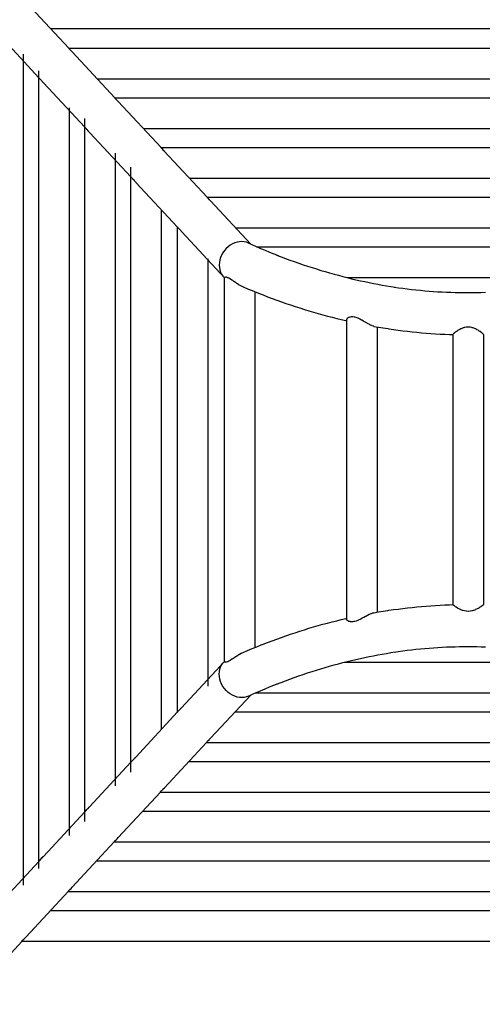
# Model space of a CAD drawing. Units: inches. Extents: x 62 to 148, y -218 to -79.
# Drawn here: x 91 to 106, y -139 to -108 of the extents above; entities that cross this region are included whole.
import ezdxf

# ---------------------------------------------------------------- set-up
doc = ezdxf.new("R2010")
doc.units = ezdxf.units.IN
doc.header["$MEASUREMENT"] = 0
doc.layers.add('_U+0421_U+043B_U+043E_U+0439 1', color=7, linetype='Continuous')

# ---------------------------------------------------------------- blocks, each defined once
blk = doc.blocks.new('block 4')
at = {"layer": '_U+0421_U+043B_U+043E_U+0439 1', "color": 250, "lineweight": 30, "true_color": 0x231f20}
for points in [[(91.937, -135.983), (118.319, -135.983)], [(91.033, -136.951), (91.035, -136.945)], [(91.033, -136.951), (119.223, -136.951)], [(91.035, -136.945), (91.046, -136.931)], [(91.035, -136.945), (91.035, -136.945)], [(91.046, -136.931), (91.065, -136.911)], [(91.046, -136.931), (91.046, -136.931)], [(91.065, -136.91), (91.093, -136.883)], [(91.065, -136.911), (91.065, -136.91)], [(91.093, -136.882), (91.128, -136.848)], [(91.093, -136.883), (91.093, -136.882)], [(91.128, -136.848), (91.129, -136.848)], [(91.129, -136.848), (91.148, -136.83)], [(91.148, -136.83), (91.165, -136.814)], [(119.127, -136.848), (119.091, -136.814)], [(119.128, -136.849), (119.127, -136.848)], [(119.163, -136.883), (119.128, -136.849)], [(119.163, -136.883), (119.163, -136.883)], [(119.191, -136.911), (119.163, -136.883)], [(119.191, -136.911), (119.191, -136.911)], [(119.21, -136.931), (119.191, -136.911)], [(119.21, -136.932), (119.21, -136.931)], [(119.221, -136.945), (119.21, -136.932)], [(119.223, -136.951), (119.221, -136.945)]]:
    blk.add_lwpolyline(points, dxfattribs=at)
blk = doc.blocks.new('block 5')
at = {"layer": '_U+0421_U+043B_U+043E_U+0439 1', "color": 250, "lineweight": 30, "true_color": 0x231f20}
for points in [[(91.034, -107.176), (91.037, -107.174)], [(91.04, -107.185), (91.034, -107.176)], [(91.037, -107.174), (119.218, -107.174)], [(91.04, -107.185), (91.04, -107.185)], [(91.054, -107.202), (91.04, -107.185)], [(91.055, -107.202), (91.054, -107.202)], [(91.077, -107.225), (91.055, -107.202)], [(119.178, -107.226), (119.201, -107.202)], [(119.201, -107.202), (119.215, -107.185)], [(119.201, -107.202), (119.201, -107.202)], [(119.215, -107.185), (119.221, -107.176)], [(119.215, -107.185), (119.215, -107.185)], [(119.221, -107.176), (119.218, -107.174)], [(91.078, -107.226), (91.077, -107.225)], [(91.108, -107.256), (91.078, -107.226)], [(91.109, -107.257), (91.108, -107.256)], [(91.147, -107.293), (91.109, -107.257)], [(91.148, -107.294), (91.147, -107.293)], [(91.156, -107.302), (91.148, -107.294)], [(91.172, -107.316), (91.156, -107.302)], [(119.083, -107.316), (119.107, -107.294)], [(119.107, -107.294), (119.108, -107.294)], [(119.108, -107.294), (119.146, -107.257)], [(119.146, -107.257), (119.147, -107.257)], [(119.147, -107.257), (119.178, -107.226)], [(119.178, -107.226), (119.178, -107.226)], [(91.939, -108.142), (118.317, -108.142)]]:
    blk.add_lwpolyline(points, dxfattribs=at)
blk = doc.blocks.new('block 6')
at = {"layer": '_U+0421_U+043B_U+043E_U+0439 1', "color": 250, "lineweight": 30, "true_color": 0x231f20}
for points in [[(90.114, -136.301), (90.114, -107.905)], [(90.114, -108.129), (90.12, -108.135)], [(90.12, -108.135), (90.12, -108.136)], [(90.12, -108.136), (90.127, -108.143)], [(90.127, -108.143), (90.133, -108.15)], [(90.133, -108.15), (90.154, -108.172)], [(90.133, -108.15), (90.133, -108.15)], [(90.154, -108.172), (90.16, -108.179)], [(90.154, -108.172), (90.154, -108.172)], [(90.16, -108.179), (90.181, -108.202)], [(90.181, -108.202), (90.182, -108.202)], [(90.182, -108.202), (90.215, -108.238)], [(90.215, -108.238), (90.216, -108.239)], [(90.216, -108.239), (90.255, -108.282)], [(90.255, -108.282), (90.257, -108.283)], [(90.257, -108.283), (90.261, -108.288)], [(91.082, -135.176), (91.082, -108.947)], [(90.114, -135.993), (90.12, -135.987)], [(90.12, -135.986), (90.133, -135.972)], [(90.12, -135.987), (90.12, -135.986)], [(90.133, -135.972), (90.134, -135.972)], [(90.134, -135.972), (90.154, -135.95)], [(90.154, -135.95), (90.155, -135.949)], [(90.155, -135.949), (90.182, -135.92)], [(90.182, -135.919), (90.216, -135.883)], [(90.182, -135.92), (90.182, -135.919)], [(90.216, -135.883), (90.217, -135.882)], [(90.217, -135.882), (90.252, -135.844)]]:
    blk.add_lwpolyline(points, dxfattribs=at)
blk = doc.blocks.new('block 7')
at = {"layer": '_U+0421_U+043B_U+043E_U+0439 1', "color": 250, "lineweight": 30, "true_color": 0x231f20}
for points in [[(93.393, -134.415), (116.863, -134.415)], [(92.49, -135.383), (92.491, -135.377)], [(92.49, -135.383), (117.766, -135.383)], [(92.491, -135.377), (92.492, -135.377)], [(92.492, -135.377), (92.502, -135.364)], [(92.502, -135.363), (92.521, -135.343)], [(92.502, -135.364), (92.502, -135.363)], [(92.521, -135.343), (92.522, -135.342)], [(92.522, -135.342), (92.549, -135.315)], [(92.549, -135.315), (92.55, -135.314)], [(92.55, -135.314), (92.585, -135.281)], [(92.585, -135.281), (92.585, -135.28)], [(92.585, -135.28), (92.586, -135.28)], [(92.586, -135.28), (92.621, -135.246)], [(117.671, -135.281), (117.635, -135.246)], [(117.671, -135.281), (117.671, -135.281)], [(117.707, -135.315), (117.671, -135.281)], [(117.707, -135.315), (117.707, -135.315)], [(117.724, -135.332), (117.707, -135.315)], [(117.734, -135.343), (117.724, -135.332)], [(117.734, -135.343), (117.734, -135.343)], [(117.754, -135.364), (117.734, -135.343)], [(117.754, -135.364), (117.754, -135.364)], [(117.757, -135.368), (117.754, -135.364)], [(117.764, -135.377), (117.757, -135.368)], [(117.766, -135.383), (117.764, -135.377)]]:
    blk.add_lwpolyline(points, dxfattribs=at)
blk = doc.blocks.new('block 9')
at = {"layer": '_U+0421_U+043B_U+043E_U+0439 1', "color": 250, "lineweight": 30, "true_color": 0x231f20}
for points in [[(92.513, -108.761), (92.515, -108.766)], [(92.513, -108.761), (117.742, -108.761)], [(92.515, -108.766), (92.515, -108.767)], [(92.515, -108.767), (92.526, -108.78)], [(92.515, -108.767), (92.515, -108.767)], [(117.741, -108.767), (117.73, -108.78)], [(117.742, -108.761), (117.741, -108.767)], [(92.526, -108.78), (92.526, -108.781)], [(92.526, -108.781), (92.545, -108.801)], [(92.545, -108.801), (92.546, -108.802)], [(92.546, -108.802), (92.573, -108.829)], [(92.573, -108.829), (92.573, -108.83)], [(92.573, -108.83), (92.576, -108.832)], [(92.576, -108.832), (92.608, -108.863)], [(92.608, -108.863), (92.609, -108.864)], [(92.609, -108.864), (92.617, -108.872)], [(117.647, -108.863), (117.638, -108.872)], [(117.648, -108.863), (117.647, -108.863)], [(117.683, -108.829), (117.648, -108.863)], [(117.711, -108.801), (117.683, -108.829)], [(117.683, -108.829), (117.683, -108.829)], [(117.73, -108.78), (117.711, -108.801)], [(117.711, -108.801), (117.711, -108.801)], [(117.73, -108.78), (117.73, -108.78)], [(93.413, -109.729), (116.842, -109.729)]]:
    blk.add_lwpolyline(points, dxfattribs=at)
blk = doc.blocks.new('block 10')
at = {"layer": '_U+0421_U+043B_U+043E_U+0439 1', "color": 250, "lineweight": 30, "true_color": 0x231f20}
for points in [[(91.565, -134.655), (91.565, -109.471)], [(91.565, -109.691), (91.565, -109.692)], [(91.565, -109.692), (91.571, -109.697)], [(91.571, -109.697), (91.584, -109.712)], [(91.584, -109.712), (91.605, -109.734)], [(91.584, -109.712), (91.584, -109.712)], [(91.605, -109.734), (91.632, -109.764)], [(91.605, -109.734), (91.605, -109.734)], [(91.632, -109.764), (91.633, -109.764)], [(91.633, -109.764), (91.651, -109.784)], [(91.651, -109.784), (91.667, -109.801)], [(91.667, -109.801), (91.707, -109.844)], [(91.667, -109.801), (91.667, -109.801)], [(91.707, -109.844), (91.707, -109.845)], [(91.707, -109.845), (91.72, -109.859)], [(92.532, -133.614), (92.532, -110.64)], [(91.565, -134.431), (91.568, -134.428)], [(91.565, -134.431), (91.565, -134.431)], [(91.568, -134.428), (91.571, -134.425)], [(91.571, -134.425), (91.584, -134.41)], [(91.571, -134.425), (91.571, -134.425)], [(91.584, -134.41), (91.585, -134.41)], [(91.585, -134.41), (91.605, -134.388)], [(91.605, -134.388), (91.606, -134.387)], [(91.606, -134.387), (91.633, -134.358)], [(91.633, -134.358), (91.634, -134.357)], [(91.634, -134.357), (91.638, -134.353)], [(91.638, -134.353), (91.667, -134.321)], [(91.667, -134.321), (91.668, -134.32)], [(91.668, -134.32), (91.707, -134.277)], [(91.707, -134.277), (91.709, -134.276)], [(91.709, -134.276), (91.711, -134.274)]]:
    blk.add_lwpolyline(points, dxfattribs=at)
blk = doc.blocks.new('block 11')
at = {"layer": '_U+0421_U+043B_U+043E_U+0439 1', "color": 250, "lineweight": 30, "true_color": 0x231f20}
for points in [[(93.97, -110.329), (93.971, -110.335)], [(93.97, -110.329), (116.286, -110.329)], [(116.286, -110.329), (116.284, -110.335)], [(93.971, -110.335), (93.972, -110.335)], [(93.972, -110.335), (93.982, -110.348)], [(93.982, -110.348), (93.982, -110.349)], [(93.982, -110.349), (94.001, -110.369)], [(94.001, -110.369), (94.002, -110.37)], [(94.002, -110.37), (94.029, -110.397)], [(94.029, -110.397), (94.03, -110.398)], [(94.03, -110.398), (94.065, -110.431)], [(94.065, -110.431), (94.066, -110.432)], [(94.066, -110.432), (94.074, -110.44)], [(116.191, -110.431), (116.182, -110.44)], [(116.192, -110.43), (116.191, -110.431)], [(116.226, -110.397), (116.192, -110.43)], [(116.227, -110.396), (116.226, -110.397)], [(116.254, -110.369), (116.227, -110.396)], [(116.255, -110.369), (116.254, -110.369)], [(116.273, -110.348), (116.255, -110.369)], [(116.274, -110.348), (116.273, -110.348)], [(116.284, -110.335), (116.274, -110.348)], [(94.87, -111.296), (115.386, -111.296)]]:
    blk.add_lwpolyline(points, dxfattribs=at)
blk = doc.blocks.new('block 13')
at = {"layer": '_U+0421_U+043B_U+043E_U+0439 1', "color": 250, "lineweight": 30, "true_color": 0x231f20}
for points in [[(94.849, -132.848), (115.406, -132.848)], [(93.946, -133.815), (93.947, -133.812)], [(93.946, -133.815), (116.31, -133.815)], [(93.947, -133.812), (93.948, -133.809)], [(93.948, -133.809), (93.958, -133.796)], [(93.948, -133.809), (93.948, -133.809)], [(93.958, -133.796), (93.959, -133.795)], [(93.959, -133.795), (93.978, -133.775)], [(93.978, -133.774), (94.005, -133.747)], [(93.978, -133.775), (93.978, -133.774)], [(94.005, -133.747), (94.006, -133.746)], [(94.006, -133.746), (94.019, -133.734)], [(94.019, -133.734), (94.041, -133.713)], [(94.041, -133.713), (94.042, -133.712)], [(94.042, -133.712), (94.077, -133.679)], [(116.215, -133.713), (116.178, -133.679)], [(116.215, -133.714), (116.215, -133.713)], [(116.238, -133.735), (116.215, -133.714)], [(116.25, -133.747), (116.238, -133.735)], [(116.251, -133.748), (116.25, -133.747)], [(116.278, -133.775), (116.251, -133.748)], [(116.278, -133.775), (116.278, -133.775)], [(116.297, -133.796), (116.278, -133.775)], [(116.297, -133.796), (116.297, -133.796)], [(116.308, -133.809), (116.297, -133.796)], [(116.308, -133.811), (116.308, -133.809)], [(116.31, -133.815), (116.308, -133.811)]]:
    blk.add_lwpolyline(points, dxfattribs=at)
blk = doc.blocks.new('block 14')
at = {"layer": '_U+0421_U+043B_U+043E_U+0439 1', "color": 250, "lineweight": 30, "true_color": 0x231f20}
for points in [[(93.018, -133.175), (93.018, -110.98)], [(93.018, -111.256), (93.024, -111.262)], [(93.024, -111.262), (93.033, -111.271)], [(93.034, -111.272), (93.038, -111.276)], [(93.038, -111.276), (93.058, -111.298)], [(93.038, -111.276), (93.038, -111.276)], [(93.058, -111.298), (93.059, -111.299)], [(93.059, -111.299), (93.06, -111.301)], [(93.062, -111.302), (93.086, -111.328)], [(93.086, -111.328), (93.086, -111.329)], [(93.086, -111.329), (93.12, -111.365)], [(93.12, -111.365), (93.121, -111.366)], [(93.121, -111.366), (93.129, -111.375)], [(93.129, -111.375), (93.16, -111.409)], [(93.16, -111.409), (93.161, -111.409)], [(93.161, -111.409), (93.178, -111.428)], [(93.986, -132.049), (93.986, -112.073)], [(93.163, -132.711), (93.17, -132.704)], [(93.018, -132.866), (93.019, -132.866)], [(93.019, -132.866), (93.024, -132.86)], [(93.024, -132.86), (93.025, -132.86)], [(93.025, -132.86), (93.038, -132.846)], [(93.038, -132.845), (93.059, -132.823)], [(93.038, -132.846), (93.038, -132.845)], [(93.059, -132.822), (93.086, -132.793)], [(93.059, -132.823), (93.059, -132.822)], [(93.086, -132.793), (93.087, -132.792)], [(93.087, -132.792), (93.119, -132.758)], [(93.119, -132.758), (93.121, -132.756)], [(93.121, -132.756), (93.122, -132.755)], [(93.122, -132.755), (93.161, -132.713)], [(93.161, -132.713), (93.163, -132.711)]]:
    blk.add_lwpolyline(points, dxfattribs=at)
blk = doc.blocks.new('block 15')
at = {"layer": '_U+0421_U+043B_U+043E_U+0439 1', "color": 250, "lineweight": 30, "true_color": 0x231f20}
for points in [[(95.426, -111.897), (95.428, -111.903)], [(95.426, -111.897), (114.829, -111.897)], [(95.428, -111.903), (95.439, -111.916)], [(95.428, -111.903), (95.428, -111.903)], [(95.439, -111.916), (95.458, -111.937)], [(95.439, -111.916), (95.439, -111.916)], [(95.458, -111.937), (95.486, -111.965)], [(95.458, -111.937), (95.458, -111.937)], [(95.486, -111.965), (95.521, -111.999)], [(95.486, -111.965), (95.486, -111.965)], [(95.521, -111.999), (95.522, -112)], [(95.522, -112), (95.53, -112.007)], [(114.734, -111.999), (114.725, -112.008)], [(114.736, -111.998), (114.734, -111.999)], [(114.768, -111.967), (114.736, -111.998)], [(114.77, -111.965), (114.768, -111.967)], [(114.771, -111.964), (114.77, -111.965)], [(114.798, -111.937), (114.771, -111.964)], [(114.817, -111.916), (114.798, -111.936)], [(114.798, -111.936), (114.798, -111.937)], [(114.828, -111.903), (114.817, -111.916)], [(114.817, -111.916), (114.817, -111.916)], [(114.829, -111.897), (114.828, -111.902)], [(114.828, -111.902), (114.828, -111.903)], [(96.326, -112.864), (113.929, -112.864)]]:
    blk.add_lwpolyline(points, dxfattribs=at)
blk = doc.blocks.new('block 16')
at = {"layer": '_U+0421_U+043B_U+043E_U+0439 1', "color": 250, "lineweight": 30, "true_color": 0x231f20}
for points in [[(96.306, -131.28), (113.95, -131.28)], [(95.402, -132.247), (114.853, -132.247)], [(95.403, -132.247), (95.404, -132.241)], [(95.404, -132.241), (95.41, -132.235)], [(95.404, -132.241), (95.404, -132.241)], [(95.41, -132.235), (95.415, -132.228)], [(95.415, -132.228), (95.434, -132.207)], [(95.415, -132.228), (95.415, -132.228)], [(95.434, -132.207), (95.435, -132.207)], [(95.435, -132.207), (95.447, -132.194)], [(95.447, -132.194), (95.462, -132.179)], [(95.462, -132.179), (95.463, -132.179)], [(95.463, -132.179), (95.498, -132.145)], [(95.498, -132.145), (95.499, -132.144)], [(95.499, -132.144), (95.534, -132.111)], [(114.758, -132.145), (114.722, -132.111)], [(114.758, -132.145), (114.758, -132.145)], [(114.759, -132.146), (114.758, -132.145)], [(114.794, -132.179), (114.759, -132.146)], [(114.795, -132.18), (114.794, -132.179)], [(114.821, -132.207), (114.795, -132.18)], [(114.822, -132.208), (114.821, -132.207)], [(114.841, -132.228), (114.822, -132.208)], [(114.841, -132.228), (114.841, -132.228)], [(114.851, -132.241), (114.841, -132.228)], [(114.851, -132.242), (114.851, -132.241)], [(114.853, -132.247), (114.851, -132.242)], [(114.853, -132.247), (114.853, -132.247)]]:
    blk.add_lwpolyline(points, dxfattribs=at)
blk = doc.blocks.new('block 18')
at = {"layer": '_U+0421_U+043B_U+043E_U+0439 1', "color": 250, "lineweight": 30, "true_color": 0x231f20}
for points in [[(94.475, -131.608), (94.475, -112.515)], [(94.475, -112.823), (94.48, -112.829)], [(94.48, -112.829), (94.488, -112.838)], [(94.48, -112.829), (94.48, -112.829)], [(94.489, -112.839), (94.494, -112.843)], [(94.494, -112.843), (94.514, -112.865)], [(94.494, -112.843), (94.494, -112.843)], [(94.514, -112.865), (94.515, -112.866)], [(94.515, -112.866), (94.517, -112.869)], [(94.52, -112.872), (94.542, -112.895)], [(94.542, -112.895), (94.542, -112.896)], [(94.542, -112.896), (94.576, -112.932)], [(94.576, -112.932), (94.577, -112.933)], [(94.577, -112.933), (94.604, -112.962)], [(94.604, -112.962), (94.616, -112.975)], [(94.616, -112.975), (94.617, -112.977)], [(94.617, -112.977), (94.635, -112.996)], [(95.442, -130.257), (95.442, -113.865)], [(94.593, -131.171), (94.617, -131.145)], [(94.617, -131.145), (94.619, -131.143)], [(94.619, -131.143), (94.626, -131.136)], [(94.475, -131.299), (94.48, -131.293)], [(94.475, -131.299), (94.475, -131.299)], [(94.48, -131.293), (94.481, -131.292)], [(94.481, -131.292), (94.494, -131.278)], [(94.494, -131.278), (94.495, -131.278)], [(94.495, -131.278), (94.515, -131.256)], [(94.515, -131.256), (94.516, -131.255)], [(94.516, -131.255), (94.542, -131.226)], [(94.542, -131.226), (94.544, -131.225)], [(94.544, -131.225), (94.577, -131.189)], [(94.577, -131.189), (94.578, -131.187)], [(94.578, -131.187), (94.593, -131.171)]]:
    blk.add_lwpolyline(points, dxfattribs=at)
blk = doc.blocks.new('block 19')
at = {"layer": '_U+0421_U+043B_U+043E_U+0439 1', "color": 250, "lineweight": 30, "true_color": 0x231f20}
for points in [[(97.762, -129.712), (112.493, -129.712)], [(96.859, -130.679), (96.861, -130.674)], [(96.859, -130.679), (113.397, -130.679)], [(96.861, -130.673), (96.871, -130.66)], [(96.861, -130.674), (96.861, -130.673)], [(96.871, -130.66), (96.872, -130.66)], [(96.872, -130.66), (96.891, -130.639)], [(96.891, -130.639), (96.918, -130.612)], [(96.891, -130.639), (96.891, -130.639)], [(96.918, -130.612), (96.919, -130.611)], [(96.919, -130.611), (96.954, -130.577)], [(96.954, -130.577), (96.955, -130.576)], [(96.955, -130.576), (96.99, -130.543)], [(113.282, -130.559), (113.265, -130.543)], [(113.302, -130.577), (113.282, -130.559)], [(113.302, -130.578), (113.302, -130.577)], [(113.337, -130.612), (113.302, -130.578)], [(113.338, -130.612), (113.337, -130.612)], [(113.365, -130.639), (113.338, -130.612)], [(113.365, -130.64), (113.365, -130.639)], [(113.384, -130.66), (113.365, -130.64)], [(113.384, -130.66), (113.384, -130.66)], [(113.395, -130.674), (113.384, -130.66)], [(113.397, -130.679), (113.395, -130.674)]]:
    blk.add_lwpolyline(points, dxfattribs=at)
blk = doc.blocks.new('block 20')
at = {"layer": '_U+0421_U+043B_U+043E_U+0439 1', "color": 250, "lineweight": 30, "true_color": 0x231f20}
for points in [[(96.883, -113.464), (96.883, -113.465)], [(96.883, -113.464), (113.373, -113.464)], [(96.883, -113.465), (96.884, -113.47)], [(96.884, -113.47), (96.885, -113.471)], [(96.885, -113.471), (96.895, -113.484)], [(96.895, -113.484), (96.896, -113.484)], [(96.896, -113.484), (96.914, -113.505)], [(96.914, -113.505), (96.915, -113.505)], [(96.915, -113.505), (96.942, -113.532)], [(96.942, -113.532), (96.943, -113.533)], [(96.943, -113.533), (96.978, -113.567)], [(96.978, -113.567), (96.979, -113.568)], [(96.979, -113.568), (96.987, -113.575)], [(113.278, -113.567), (113.269, -113.575)], [(113.279, -113.566), (113.278, -113.567)], [(113.288, -113.557), (113.279, -113.566)], [(113.314, -113.532), (113.288, -113.557)], [(113.341, -113.505), (113.314, -113.532)], [(113.314, -113.532), (113.314, -113.532)], [(113.342, -113.504), (113.341, -113.505)], [(113.361, -113.484), (113.342, -113.504)], [(113.371, -113.47), (113.361, -113.484)], [(113.361, -113.484), (113.361, -113.484)], [(113.372, -113.466), (113.371, -113.47)], [(113.373, -113.464), (113.372, -113.466)], [(97.783, -114.432), (112.473, -114.432)]]:
    blk.add_lwpolyline(points, dxfattribs=at)
blk = doc.blocks.new('block 21')
at = {"layer": '_U+0421_U+043B_U+043E_U+0439 1', "color": 250, "lineweight": 30, "true_color": 0x231f20}
for points in [[(95.949, -114.41), (95.955, -114.416)], [(95.949, -129.712), (95.949, -114.41)], [(95.955, -114.416), (95.955, -114.417)], [(95.955, -114.417), (95.968, -114.431)], [(95.968, -114.431), (95.989, -114.453)], [(95.968, -114.431), (95.968, -114.431)], [(95.989, -114.453), (96.016, -114.483)], [(95.989, -114.453), (95.989, -114.453)], [(96.016, -114.483), (96.017, -114.483)], [(96.017, -114.483), (96.05, -114.52)], [(96.05, -114.52), (96.051, -114.52)], [(96.051, -114.52), (96.066, -114.537)], [(96.066, -114.537), (96.082, -114.554)], [(96.916, -128.895), (96.916, -115.405)], [(96.051, -129.602), (96.053, -129.599)], [(96.053, -129.599), (96.057, -129.596)], [(96.057, -129.596), (96.073, -129.578)], [(95.949, -129.712), (95.955, -129.706)], [(95.949, -129.712), (95.949, -129.712)], [(95.955, -129.705), (95.968, -129.691)], [(95.955, -129.706), (95.955, -129.705)], [(95.968, -129.691), (95.969, -129.69)], [(95.969, -129.69), (95.989, -129.669)], [(95.989, -129.669), (95.99, -129.667)], [(95.99, -129.667), (96.017, -129.639)], [(96.017, -129.639), (96.019, -129.637)], [(96.019, -129.637), (96.051, -129.602)]]:
    blk.add_lwpolyline(points, dxfattribs=at)
blk = doc.blocks.new('block 23')
at = {"layer": '_U+0421_U+043B_U+043E_U+0439 1', "color": 250, "lineweight": 30, "true_color": 0x231f20}
for points in [[(98.457, -115.032), (111.799, -115.032)], [(101.3, -116), (108.956, -116)]]:
    blk.add_lwpolyline(points, dxfattribs=at)
blk = doc.blocks.new('block 24')
at = {"layer": '_U+0421_U+043B_U+043E_U+0439 1', "color": 250, "lineweight": 30, "true_color": 0x231f20}
for points in [[(101.214, -128.144), (109.041, -128.144)], [(98.407, -129.112), (111.849, -129.112)]]:
    blk.add_lwpolyline(points, dxfattribs=at)
blk = doc.blocks.new('block 26')
at = {"layer": '_U+0421_U+043B_U+043E_U+0439 1', "color": 250, "lineweight": 30, "true_color": 0x231f20}
for points in [[(97.429, -128.118), (97.429, -115.98)], [(97.429, -116.002), (97.435, -115.99)], [(97.435, -115.989), (97.441, -115.987)], [(97.435, -115.99), (97.435, -115.989)], [(97.441, -115.987), (97.448, -115.983)], [(97.448, -115.983), (97.449, -115.983)], [(97.449, -115.983), (97.45, -115.983)], [(97.45, -115.983), (97.469, -115.979)], [(97.469, -115.979), (97.47, -115.979)], [(97.47, -115.979), (97.482, -115.98)], [(97.482, -115.98), (97.496, -115.982)], [(97.496, -115.982), (97.497, -115.982)], [(97.497, -115.982), (97.53, -115.994)], [(97.53, -115.994), (97.532, -115.994)], [(97.532, -115.994), (97.562, -116.009)], [(97.562, -116.009), (97.57, -116.013)], [(97.57, -116.013), (97.572, -116.014)], [(97.572, -116.014), (97.616, -116.04)], [(97.616, -116.04), (97.618, -116.041)], [(97.618, -116.041), (97.666, -116.073)], [(97.666, -116.073), (97.668, -116.075)], [(97.668, -116.075), (97.685, -116.087)], [(97.685, -116.087), (97.72, -116.11)], [(97.72, -116.11), (97.722, -116.112)], [(97.722, -116.112), (97.747, -116.129)], [(97.747, -116.129), (97.777, -116.149)], [(97.777, -116.149), (97.78, -116.151)], [(97.78, -116.151), (97.809, -116.173)], [(97.809, -116.173), (97.836, -116.189)], [(97.836, -116.189), (97.839, -116.191)], [(97.839, -116.191), (97.861, -116.205)], [(97.861, -116.205), (97.896, -116.227)], [(97.896, -116.227), (97.9, -116.229)], [(97.9, -116.229), (97.914, -116.238)], [(97.914, -116.238), (97.957, -116.26)], [(97.957, -116.26), (97.96, -116.262)], [(97.96, -116.262), (97.999, -116.283)], [(97.999, -116.283), (98.006, -116.287)], [(98.397, -127.674), (98.397, -116.448)], [(97.656, -128.047), (97.668, -128.04)], [(97.668, -128.04), (97.671, -128.038)], [(97.671, -128.038), (97.722, -128.005)], [(97.722, -128.005), (97.726, -128.003)], [(97.726, -128.003), (97.759, -127.98)], [(97.759, -127.98), (97.78, -127.966)], [(97.78, -127.966), (97.783, -127.963)], [(97.783, -127.963), (97.791, -127.958)], [(97.791, -127.958), (97.822, -127.939)], [(97.822, -127.939), (97.839, -127.928)], [(97.839, -127.928), (97.843, -127.926)], [(97.843, -127.926), (97.899, -127.891)], [(97.899, -127.891), (97.9, -127.89)], [(97.9, -127.89), (97.904, -127.888)], [(97.904, -127.888), (97.96, -127.859)], [(97.96, -127.859), (97.964, -127.856)], [(97.964, -127.856), (97.975, -127.851)], [(97.975, -127.851), (97.993, -127.841)], [(97.43, -128.117), (97.43, -128.117)], [(97.431, -128.117), (97.435, -128.128)], [(97.435, -128.128), (97.436, -128.128)], [(97.436, -128.128), (97.446, -128.133)], [(97.446, -128.133), (97.449, -128.134)], [(97.449, -128.134), (97.45, -128.134)], [(97.45, -128.134), (97.461, -128.134)], [(97.461, -128.134), (97.47, -128.136)], [(97.47, -128.136), (97.471, -128.136)], [(97.471, -128.136), (97.497, -128.132)], [(97.497, -128.132), (97.499, -128.132)], [(97.499, -128.131), (97.532, -128.12)], [(97.499, -128.132), (97.499, -128.131)], [(97.532, -128.12), (97.534, -128.119)], [(97.534, -128.119), (97.569, -128.102)], [(97.569, -128.102), (97.572, -128.1)], [(97.572, -128.1), (97.574, -128.099)], [(97.574, -128.099), (97.618, -128.073)], [(97.618, -128.073), (97.62, -128.072)], [(97.62, -128.072), (97.656, -128.047)]]:
    blk.add_lwpolyline(points, dxfattribs=at)
blk = doc.blocks.new('block 27')
at = {"layer": '_U+0421_U+043B_U+043E_U+0439 1', "color": 250, "lineweight": 30, "true_color": 0x231f20}
for points in [[(101.293, -117.314), (101.286, -117.329)], [(101.286, -117.329), (101.286, -126.787)], [(101.294, -117.313), (101.293, -117.314)], [(101.295, -117.312), (101.294, -117.313)], [(101.296, -117.31), (101.295, -117.312)], [(101.299, -117.306), (101.296, -117.31)], [(101.307, -117.294), (101.299, -117.306)], [(101.309, -117.293), (101.307, -117.294)], [(101.317, -117.287), (101.309, -117.293)], [(101.327, -117.28), (101.317, -117.287)], [(101.329, -117.277), (101.327, -117.28)], [(101.331, -117.276), (101.329, -117.277)], [(101.351, -117.264), (101.331, -117.276)], [(101.358, -117.26), (101.351, -117.264)], [(101.36, -117.259), (101.358, -117.26)], [(101.393, -117.249), (101.36, -117.259)], [(101.396, -117.248), (101.393, -117.249)], [(101.401, -117.248), (101.396, -117.248)], [(101.402, -117.248), (101.401, -117.248)], [(101.434, -117.24), (101.402, -117.248)], [(101.402, -117.248), (101.402, -117.248)], [(101.438, -117.24), (101.434, -117.24)], [(101.479, -117.239), (101.438, -117.24)], [(101.481, -117.239), (101.479, -117.239)], [(101.485, -117.239), (101.481, -117.239)], [(101.532, -117.246), (101.485, -117.239)], [(101.536, -117.247), (101.532, -117.246)], [(101.545, -117.25), (101.536, -117.247)], [(101.586, -117.261), (101.545, -117.25)], [(101.591, -117.262), (101.586, -117.261)], [(101.644, -117.283), (101.591, -117.262)], [(101.649, -117.285), (101.644, -117.283)], [(101.692, -117.307), (101.649, -117.285)], [(101.703, -117.312), (101.692, -117.307)], [(101.708, -117.314), (101.703, -117.312)], [(101.708, -117.315), (101.708, -117.314)], [(101.764, -117.342), (101.708, -117.315)], [(101.769, -117.345), (101.764, -117.342)], [(101.824, -117.377), (101.769, -117.345)], [(101.83, -117.381), (101.824, -117.377)], [(101.834, -117.383), (101.83, -117.381)], [(101.884, -117.411), (101.834, -117.383)], [(101.889, -117.414), (101.884, -117.411)], [(101.894, -117.417), (101.889, -117.414)], [(101.937, -117.442), (101.894, -117.417)], [(101.942, -117.445), (101.937, -117.442)], [(101.947, -117.447), (101.942, -117.445)], [(101.97, -117.459), (101.947, -117.447)], [(101.997, -117.473), (101.97, -117.459)], [(102.002, -117.476), (101.997, -117.473)], [(102.022, -117.488), (102.002, -117.476)], [(102.048, -117.499), (102.022, -117.488)], [(102.054, -117.502), (102.048, -117.499)], [(102.081, -117.515), (102.054, -117.502)], [(102.094, -117.521), (102.081, -117.515)], [(102.096, -117.522), (102.094, -117.521)], [(102.1, -117.523), (102.096, -117.522)], [(102.138, -117.536), (102.1, -117.523)], [(102.142, -117.537), (102.138, -117.536)], [(102.146, -117.539), (102.142, -117.537)], [(102.151, -117.541), (102.146, -117.539)], [(102.252, -117.558), (102.252, -126.564)], [(101.286, -126.788), (101.286, -126.787)], [(101.288, -126.791), (101.286, -126.788)], [(101.294, -126.804), (101.288, -126.791)], [(101.294, -126.804), (101.294, -126.804)], [(101.708, -126.796), (101.652, -126.82)], [(101.712, -126.794), (101.708, -126.796)], [(101.715, -126.792), (101.712, -126.794)], [(101.769, -126.765), (101.715, -126.792)], [(101.773, -126.763), (101.769, -126.765)], [(101.804, -126.745), (101.773, -126.763)], [(101.83, -126.732), (101.804, -126.745)], [(101.834, -126.73), (101.83, -126.732)], [(101.889, -126.699), (101.834, -126.73)], [(101.893, -126.697), (101.889, -126.699)], [(101.902, -126.692), (101.893, -126.697)], [(101.915, -126.684), (101.902, -126.692)], [(101.928, -126.678), (101.915, -126.684)], [(101.947, -126.669), (101.928, -126.678)], [(101.951, -126.666), (101.947, -126.669)], [(102.002, -126.639), (101.951, -126.666)], [(102.006, -126.637), (102.002, -126.639)], [(102.054, -126.616), (102.006, -126.637)], [(102.006, -126.637), (102.006, -126.637)], [(102.057, -126.615), (102.054, -126.616)], [(102.059, -126.614), (102.057, -126.615)], [(102.08, -126.604), (102.059, -126.614)], [(102.1, -126.597), (102.08, -126.604)], [(102.104, -126.596), (102.1, -126.597)], [(102.138, -126.584), (102.104, -126.596)], [(102.142, -126.583), (102.138, -126.584)], [(101.3, -126.809), (101.294, -126.804)], [(101.301, -126.81), (101.3, -126.809)], [(101.302, -126.812), (101.301, -126.81)], [(101.309, -126.821), (101.302, -126.812)], [(101.31, -126.822), (101.309, -126.821)], [(101.325, -126.832), (101.31, -126.822)], [(101.331, -126.837), (101.325, -126.832)], [(101.333, -126.837), (101.331, -126.837)], [(101.339, -126.84), (101.333, -126.837)], [(101.36, -126.852), (101.339, -126.84)], [(101.362, -126.852), (101.36, -126.852)], [(101.362, -126.852), (101.362, -126.852)], [(101.396, -126.862), (101.362, -126.852)], [(101.398, -126.862), (101.396, -126.862)], [(101.407, -126.863), (101.398, -126.862)], [(101.421, -126.865), (101.407, -126.863)], [(101.437, -126.867), (101.421, -126.865)], [(101.438, -126.867), (101.437, -126.867)], [(101.44, -126.867), (101.438, -126.867)], [(101.485, -126.867), (101.44, -126.867)], [(101.487, -126.867), (101.485, -126.867)], [(101.517, -126.862), (101.487, -126.867)], [(101.536, -126.859), (101.517, -126.862)], [(101.539, -126.859), (101.536, -126.859)], [(101.55, -126.855), (101.539, -126.859)], [(101.591, -126.844), (101.55, -126.855)], [(101.594, -126.843), (101.591, -126.844)], [(101.638, -126.826), (101.594, -126.843)], [(101.649, -126.822), (101.638, -126.826)], [(101.652, -126.82), (101.649, -126.822)]]:
    blk.add_lwpolyline(points, dxfattribs=at)
blk = doc.blocks.new('block 29')
at = {"layer": '_U+0421_U+043B_U+043E_U+0439 1', "color": 250, "lineweight": 30, "true_color": 0x231f20}
for points in [[(104.652, -117.786), (104.645, -117.794)], [(104.652, -117.785), (104.652, -117.786)], [(104.653, -117.785), (104.652, -117.785)], [(104.656, -117.782), (104.653, -117.785)], [(104.666, -117.771), (104.656, -117.782)], [(104.667, -117.77), (104.666, -117.771)], [(104.669, -117.769), (104.667, -117.77)], [(104.677, -117.764), (104.669, -117.769)], [(104.678, -117.762), (104.677, -117.764)], [(104.688, -117.752), (104.678, -117.762)], [(104.69, -117.751), (104.688, -117.752)], [(104.706, -117.739), (104.69, -117.751)], [(104.717, -117.731), (104.706, -117.739)], [(104.718, -117.73), (104.717, -117.731)], [(104.719, -117.729), (104.718, -117.73)], [(104.743, -117.711), (104.719, -117.729)], [(104.753, -117.704), (104.743, -117.711)], [(104.755, -117.702), (104.753, -117.704)], [(104.777, -117.69), (104.755, -117.702)], [(104.788, -117.681), (104.777, -117.69)], [(104.794, -117.677), (104.788, -117.681)], [(104.796, -117.675), (104.794, -117.677)], [(104.814, -117.665), (104.796, -117.675)], [(104.841, -117.65), (104.814, -117.665)], [(104.842, -117.649), (104.841, -117.65)], [(104.843, -117.648), (104.842, -117.649)], [(104.861, -117.64), (104.843, -117.648)], [(104.892, -117.622), (104.861, -117.64)], [(104.895, -117.621), (104.892, -117.622)], [(104.905, -117.616), (104.895, -117.621)], [(104.947, -117.599), (104.905, -117.616)], [(104.95, -117.598), (104.947, -117.599)], [(104.969, -117.592), (104.95, -117.598)], [(104.983, -117.588), (104.969, -117.592)], [(105, -117.583), (104.983, -117.588)], [(105.005, -117.581), (105, -117.583)], [(105.007, -117.58), (105.005, -117.581)], [(105.064, -117.567), (105.007, -117.58)], [(105.067, -117.567), (105.064, -117.567)], [(105.085, -117.565), (105.067, -117.567)], [(105.125, -117.563), (105.085, -117.565)], [(105.128, -117.563), (105.125, -117.563)], [(105.186, -117.566), (105.128, -117.563)], [(105.188, -117.567), (105.186, -117.566)], [(105.245, -117.579), (105.188, -117.567)], [(105.248, -117.58), (105.245, -117.579)], [(105.255, -117.583), (105.248, -117.58)], [(105.286, -117.592), (105.255, -117.583)], [(105.303, -117.597), (105.286, -117.592)], [(105.306, -117.598), (105.303, -117.597)], [(105.358, -117.619), (105.306, -117.598)], [(105.361, -117.621), (105.358, -117.619)], [(105.395, -117.64), (105.361, -117.621)], [(105.409, -117.647), (105.395, -117.64)], [(105.412, -117.648), (105.409, -117.647)], [(105.442, -117.665), (105.412, -117.648)], [(105.456, -117.674), (105.442, -117.665)], [(105.459, -117.675), (105.456, -117.674)], [(105.478, -117.69), (105.459, -117.675)], [(105.498, -117.701), (105.478, -117.69)], [(105.501, -117.702), (105.498, -117.701)], [(105.508, -117.708), (105.501, -117.702)], [(105.534, -117.727), (105.508, -117.708)], [(105.537, -117.729), (105.534, -117.727)], [(105.538, -117.73), (105.537, -117.729)], [(105.564, -117.749), (105.538, -117.73)], [(105.566, -117.751), (105.564, -117.749)], [(105.574, -117.76), (105.566, -117.751)], [(105.577, -117.762), (105.574, -117.76)], [(105.586, -117.769), (105.577, -117.762)], [(105.587, -117.769), (105.586, -117.769)], [(105.588, -117.77), (105.587, -117.769)], [(105.602, -117.785), (105.588, -117.77)], [(105.603, -117.785), (105.602, -117.785)], [(105.604, -117.787), (105.603, -117.785)], [(105.61, -117.794), (105.604, -117.787)], [(104.645, -117.794), (104.645, -126.325)], [(105.611, -117.794), (105.61, -117.794)], [(105.611, -117.794), (105.611, -126.325)], [(104.645, -126.326), (104.645, -126.325)], [(104.647, -126.328), (104.645, -126.326)], [(104.652, -126.334), (104.647, -126.328)], [(104.653, -126.335), (104.652, -126.334)], [(104.658, -126.337), (104.653, -126.335)], [(104.66, -126.339), (104.658, -126.337)], [(104.667, -126.347), (104.66, -126.339)], [(104.669, -126.348), (104.667, -126.347)], [(104.67, -126.349), (104.669, -126.348)], [(104.683, -126.357), (104.67, -126.349)], [(104.686, -126.36), (104.683, -126.357)], [(104.69, -126.364), (104.686, -126.36)], [(104.691, -126.365), (104.69, -126.364)], [(104.714, -126.381), (104.691, -126.365)], [(104.719, -126.385), (104.714, -126.381)], [(104.721, -126.386), (104.719, -126.385)], [(104.731, -126.391), (104.721, -126.386)], [(104.753, -126.408), (104.731, -126.391)], [(104.755, -126.409), (104.753, -126.408)], [(104.757, -126.411), (104.755, -126.409)], [(104.795, -126.432), (104.757, -126.411)], [(104.796, -126.433), (104.795, -126.432)], [(104.799, -126.434), (104.796, -126.433)], [(104.802, -126.436), (104.799, -126.434)], [(104.815, -126.443), (104.802, -126.436)], [(104.843, -126.46), (104.815, -126.443)], [(104.846, -126.462), (104.843, -126.46)], [(104.859, -126.467), (104.846, -126.462)], [(104.891, -126.482), (104.859, -126.467)], [(104.895, -126.484), (104.891, -126.482)], [(104.897, -126.485), (104.895, -126.484)], [(104.927, -126.497), (104.897, -126.485)], [(105.361, -126.484), (105.308, -126.506)], [(105.363, -126.482), (105.361, -126.484)], [(105.364, -126.482), (105.363, -126.482)], [(105.412, -126.46), (105.364, -126.482)], [(105.415, -126.459), (105.412, -126.46)], [(105.441, -126.443), (105.415, -126.459)], [(105.459, -126.433), (105.441, -126.443)], [(105.46, -126.432), (105.459, -126.433)], [(105.461, -126.432), (105.46, -126.432)], [(105.478, -126.422), (105.461, -126.432)], [(105.501, -126.409), (105.478, -126.422)], [(105.503, -126.408), (105.501, -126.409)], [(105.525, -126.391), (105.503, -126.408)], [(105.537, -126.385), (105.525, -126.391)], [(105.538, -126.384), (105.537, -126.385)], [(105.565, -126.365), (105.538, -126.384)], [(105.566, -126.364), (105.565, -126.365)], [(105.567, -126.362), (105.566, -126.364)], [(105.57, -126.36), (105.567, -126.362)], [(105.585, -126.349), (105.57, -126.36)], [(105.588, -126.347), (105.585, -126.349)], [(105.589, -126.346), (105.588, -126.347)], [(105.597, -126.337), (105.589, -126.346)], [(105.6, -126.336), (105.597, -126.337)], [(105.603, -126.334), (105.6, -126.336)], [(105.604, -126.334), (105.603, -126.334)], [(105.611, -126.325), (105.604, -126.334)], [(104.95, -126.507), (104.927, -126.497)], [(104.952, -126.507), (104.95, -126.507)], [(104.97, -126.512), (104.952, -126.507)], [(105.007, -126.524), (104.97, -126.512)], [(105.01, -126.524), (105.007, -126.524)], [(105.01, -126.524), (105.01, -126.524)], [(105.067, -126.534), (105.01, -126.524)], [(105.07, -126.534), (105.067, -126.534)], [(105.128, -126.537), (105.07, -126.534)], [(105.13, -126.537), (105.128, -126.537)], [(105.134, -126.537), (105.13, -126.537)], [(105.188, -126.534), (105.134, -126.537)], [(105.191, -126.534), (105.188, -126.534)], [(105.248, -126.524), (105.191, -126.534)], [(105.251, -126.523), (105.248, -126.524)], [(105.286, -126.512), (105.251, -126.523)], [(105.306, -126.507), (105.286, -126.512)], [(105.308, -126.506), (105.306, -126.507)]]:
    blk.add_lwpolyline(points, dxfattribs=at)
blk = doc.blocks.new('block 30')
at = {"layer": '_U+0421_U+043B_U+043E_U+0439 1', "color": 250, "lineweight": 30, "true_color": 0x231f20}
for points in [[(91.172, -107.316), (92.514, -108.761)], [(90.262, -108.288), (91.565, -109.691)], [(92.617, -108.872), (93.971, -110.329)], [(91.72, -109.859), (93.018, -111.256)], [(94.074, -110.44), (95.427, -111.897)], [(93.178, -111.428), (94.475, -112.823)], [(95.53, -112.007), (96.884, -113.464)], [(94.635, -112.996), (95.949, -114.41)], [(96.987, -113.575), (98.26, -114.946)], [(96.083, -114.554), (97.429, -116.004)], [(97.611, -114.978), (97.545, -115.028)], [(97.681, -114.937), (97.611, -114.978)], [(97.754, -114.904), (97.681, -114.937)], [(97.829, -114.881), (97.754, -114.904)], [(97.904, -114.868), (97.829, -114.881)], [(97.979, -114.864), (97.904, -114.868)], [(98.052, -114.871), (97.979, -114.864)], [(98.122, -114.887), (98.052, -114.871)], [(98.188, -114.913), (98.122, -114.887)], [(98.188, -114.913), (98.291, -114.96)], [(98.291, -114.96), (98.432, -115.021)], [(97.341, -115.291), (97.309, -115.368)], [(97.382, -115.217), (97.341, -115.291)], [(97.43, -115.148), (97.382, -115.217)], [(97.485, -115.085), (97.43, -115.148)], [(97.545, -115.028), (97.485, -115.085)], [(98.432, -115.021), (98.572, -115.082)], [(98.572, -115.082), (98.712, -115.141)], [(98.712, -115.141), (98.852, -115.198)], [(98.852, -115.198), (98.992, -115.255)], [(98.992, -115.255), (99.124, -115.307)], [(99.076, -115.289), (99.217, -115.343)], [(97.272, -115.526), (97.267, -115.605)], [(97.267, -115.605), (97.272, -115.683)], [(97.286, -115.446), (97.272, -115.526)], [(97.309, -115.368), (97.286, -115.446)], [(99.217, -115.343), (99.357, -115.396)], [(99.357, -115.396), (99.497, -115.447)], [(99.497, -115.447), (99.637, -115.498)], [(99.637, -115.498), (99.777, -115.547)], [(99.777, -115.547), (99.916, -115.594)], [(99.916, -115.594), (100.056, -115.641)], [(97.272, -115.683), (97.286, -115.757)], [(97.286, -115.757), (97.309, -115.828)], [(97.309, -115.828), (97.341, -115.893)], [(97.341, -115.893), (97.382, -115.953)], [(100.056, -115.641), (100.196, -115.686)], [(100.196, -115.686), (100.335, -115.73)], [(100.335, -115.73), (100.474, -115.773)], [(100.474, -115.773), (100.614, -115.814)], [(100.614, -115.814), (100.753, -115.854)], [(100.753, -115.854), (100.892, -115.893)], [(100.892, -115.893), (101.031, -115.93)], [(97.382, -115.953), (97.429, -116.004)], [(101.031, -115.93), (101.169, -115.967)], [(101.169, -115.967), (101.308, -116.002)], [(101.308, -116.002), (101.446, -116.036)], [(101.446, -116.036), (101.584, -116.068)], [(101.584, -116.068), (101.723, -116.099)], [(101.723, -116.099), (101.861, -116.129)], [(101.861, -116.129), (101.998, -116.158)], [(101.998, -116.158), (102.136, -116.186)], [(102.136, -116.186), (102.273, -116.212)], [(102.273, -116.212), (102.411, -116.237)], [(102.411, -116.237), (102.548, -116.26)], [(98.006, -116.287), (98.016, -116.291)], [(98.016, -116.291), (98.16, -116.352)], [(98.16, -116.352), (98.305, -116.411)], [(98.305, -116.411), (98.45, -116.47)], [(98.45, -116.47), (98.595, -116.527)], [(98.595, -116.527), (98.65, -116.548)], [(102.548, -116.26), (102.685, -116.283)], [(102.685, -116.283), (102.821, -116.304)], [(102.79, -116.3), (102.929, -116.32)], [(102.929, -116.32), (103.067, -116.339)], [(103.067, -116.339), (103.205, -116.357)], [(103.205, -116.357), (103.343, -116.373)], [(103.343, -116.373), (103.48, -116.388)], [(103.48, -116.388), (103.618, -116.402)], [(103.618, -116.402), (103.756, -116.415)], [(103.756, -116.415), (103.893, -116.427)], [(103.893, -116.427), (104.031, -116.437)], [(104.031, -116.437), (104.168, -116.446)], [(104.168, -116.446), (104.305, -116.454)], [(104.305, -116.454), (104.442, -116.461)], [(104.442, -116.461), (104.58, -116.466)], [(104.58, -116.466), (104.717, -116.471)], [(104.717, -116.471), (104.854, -116.474)], [(104.854, -116.474), (104.991, -116.476)], [(104.991, -116.476), (105.128, -116.476)], [(105.128, -116.476), (105.265, -116.476)], [(105.265, -116.476), (105.402, -116.474)], [(105.402, -116.474), (105.539, -116.471)], [(105.539, -116.471), (105.676, -116.466)], [(98.65, -116.548), (98.795, -116.604)], [(98.795, -116.604), (98.939, -116.659)], [(98.939, -116.659), (99.084, -116.712)], [(99.084, -116.712), (99.229, -116.764)], [(99.229, -116.764), (99.374, -116.815)], [(99.374, -116.815), (99.519, -116.864)], [(99.519, -116.864), (99.664, -116.913)], [(99.664, -116.913), (99.809, -116.96)], [(99.809, -116.96), (99.954, -117.005)], [(99.954, -117.005), (100.1, -117.05)], [(100.1, -117.05), (100.245, -117.093)], [(100.245, -117.093), (100.391, -117.135)], [(100.391, -117.135), (100.537, -117.176)], [(100.537, -117.176), (100.682, -117.215)], [(100.682, -117.215), (100.828, -117.254)], [(100.828, -117.254), (100.975, -117.291)], [(100.975, -117.291), (101.121, -117.326)], [(101.121, -117.326), (101.268, -117.361)], [(101.268, -117.361), (101.286, -117.365)], [(102.151, -117.541), (102.297, -117.566)], [(102.297, -117.566), (102.445, -117.59)], [(102.445, -117.59), (102.593, -117.613)], [(102.593, -117.613), (102.624, -117.618)], [(102.624, -117.618), (102.771, -117.639)], [(102.771, -117.639), (102.918, -117.66)], [(102.918, -117.66), (103.064, -117.679)], [(103.064, -117.679), (103.211, -117.696)], [(103.211, -117.696), (103.358, -117.712)], [(103.358, -117.712), (103.505, -117.727)], [(103.505, -117.727), (103.652, -117.741)], [(103.652, -117.741), (103.8, -117.754)], [(103.8, -117.754), (103.947, -117.765)], [(103.947, -117.765), (104.094, -117.774)], [(104.094, -117.774), (104.242, -117.783)], [(104.242, -117.783), (104.389, -117.79)], [(104.389, -117.79), (104.537, -117.796)], [(104.537, -117.796), (104.645, -117.799)]]:
    blk.add_lwpolyline(points, dxfattribs=at)
blk = doc.blocks.new('block 31')
at = {"layer": '_U+0421_U+043B_U+043E_U+0439 1', "color": 250, "lineweight": 30, "true_color": 0x231f20}
for points in [[(102.624, -126.504), (102.771, -126.483)], [(102.771, -126.483), (102.918, -126.463)], [(102.918, -126.463), (103.064, -126.444)], [(103.064, -126.444), (103.211, -126.426)], [(103.211, -126.426), (103.358, -126.41)], [(103.358, -126.41), (103.505, -126.395)], [(103.505, -126.395), (103.652, -126.381)], [(103.652, -126.381), (103.8, -126.369)], [(103.8, -126.369), (103.947, -126.358)], [(103.947, -126.358), (104.094, -126.348)], [(104.094, -126.348), (104.242, -126.339)], [(104.242, -126.339), (104.389, -126.332)], [(104.389, -126.332), (104.537, -126.326)], [(104.537, -126.326), (104.645, -126.323)], [(100.975, -126.832), (101.121, -126.796)], [(101.121, -126.796), (101.268, -126.762)], [(101.268, -126.762), (101.286, -126.757)], [(102.142, -126.583), (102.15, -126.582)], [(102.15, -126.582), (102.297, -126.556)], [(102.297, -126.556), (102.445, -126.532)], [(102.445, -126.532), (102.593, -126.509)], [(102.593, -126.509), (102.624, -126.504)], [(99.954, -127.117), (100.1, -127.072)], [(100.1, -127.072), (100.245, -127.029)], [(100.245, -127.029), (100.391, -126.987)], [(100.391, -126.987), (100.537, -126.946)], [(100.537, -126.946), (100.682, -126.907)], [(100.682, -126.907), (100.828, -126.869)], [(100.828, -126.869), (100.975, -126.832)], [(98.939, -127.464), (99.084, -127.41)], [(99.084, -127.41), (99.229, -127.358)], [(99.229, -127.358), (99.374, -127.307)], [(99.374, -127.307), (99.519, -127.258)], [(99.519, -127.258), (99.664, -127.21)], [(99.664, -127.21), (99.809, -127.163)], [(99.809, -127.163), (99.954, -127.117)], [(98.16, -127.771), (98.305, -127.711)], [(98.305, -127.711), (98.45, -127.652)], [(98.45, -127.652), (98.595, -127.595)], [(98.595, -127.595), (98.65, -127.574)], [(98.65, -127.574), (98.795, -127.518)], [(98.795, -127.518), (98.939, -127.464)], [(103.343, -127.749), (103.48, -127.734)], [(103.48, -127.734), (103.618, -127.72)], [(103.618, -127.72), (103.756, -127.707)], [(103.756, -127.707), (103.893, -127.695)], [(103.893, -127.695), (104.031, -127.685)], [(104.031, -127.685), (104.168, -127.676)], [(104.168, -127.676), (104.305, -127.668)], [(104.305, -127.668), (104.442, -127.661)], [(104.442, -127.661), (104.58, -127.656)], [(104.58, -127.656), (104.717, -127.652)], [(104.717, -127.652), (104.854, -127.649)], [(104.854, -127.649), (104.991, -127.647)], [(104.991, -127.647), (105.128, -127.646)], [(105.128, -127.646), (105.265, -127.647)], [(105.265, -127.647), (105.402, -127.649)], [(105.402, -127.649), (105.539, -127.652)], [(105.539, -127.652), (105.676, -127.656)], [(97.993, -127.841), (98.016, -127.832)], [(98.016, -127.832), (98.16, -127.771)], [(101.584, -128.054), (101.723, -128.023)], [(101.723, -128.023), (101.861, -127.993)], [(101.861, -127.993), (101.998, -127.964)], [(101.998, -127.964), (102.136, -127.937)], [(102.136, -127.937), (102.273, -127.911)], [(102.273, -127.911), (102.411, -127.886)], [(102.411, -127.886), (102.548, -127.862)], [(102.548, -127.862), (102.685, -127.839)], [(102.685, -127.839), (102.821, -127.818)], [(102.79, -127.823), (102.929, -127.802)], [(102.929, -127.802), (103.067, -127.783)], [(103.067, -127.783), (103.205, -127.766)], [(103.205, -127.766), (103.343, -127.749)], [(96.073, -129.578), (97.43, -128.118)], [(97.286, -128.365), (97.309, -128.294)], [(97.309, -128.294), (97.341, -128.229)], [(97.341, -128.229), (97.382, -128.17)], [(97.382, -128.17), (97.43, -128.118)], [(97.43, -128.118), (97.43, -128.117)], [(100.335, -128.392), (100.474, -128.35)], [(100.474, -128.35), (100.614, -128.308)], [(100.614, -128.308), (100.753, -128.268)], [(100.753, -128.268), (100.892, -128.229)], [(100.892, -128.229), (101.031, -128.192)], [(101.031, -128.192), (101.169, -128.155)], [(101.169, -128.155), (101.308, -128.12)], [(101.308, -128.12), (101.446, -128.087)], [(101.446, -128.087), (101.584, -128.054)], [(97.267, -128.517), (97.272, -128.439)], [(97.272, -128.596), (97.267, -128.517)], [(97.272, -128.439), (97.286, -128.365)], [(97.286, -128.676), (97.272, -128.596)], [(99.497, -128.675), (99.637, -128.625)], [(99.637, -128.625), (99.777, -128.576)], [(99.777, -128.576), (99.916, -128.528)], [(99.916, -128.528), (100.056, -128.481)], [(100.056, -128.481), (100.196, -128.436)], [(100.196, -128.436), (100.335, -128.392)], [(97.309, -128.755), (97.286, -128.676)], [(97.341, -128.831), (97.309, -128.755)], [(97.382, -128.905), (97.341, -128.831)], [(97.43, -128.974), (97.382, -128.905)], [(97.485, -129.038), (97.43, -128.974)], [(98.712, -128.982), (98.852, -128.924)], [(98.852, -128.924), (98.992, -128.867)], [(98.992, -128.867), (99.124, -128.815)], [(99.076, -128.833), (99.217, -128.779)], [(99.217, -128.779), (99.357, -128.726)], [(99.357, -128.726), (99.497, -128.675)], [(96.99, -130.543), (98.26, -129.177)], [(97.545, -129.095), (97.485, -129.038)], [(97.611, -129.144), (97.545, -129.095)], [(97.681, -129.186), (97.611, -129.144)], [(97.754, -129.218), (97.681, -129.186)], [(97.829, -129.241), (97.754, -129.218)], [(97.904, -129.255), (97.829, -129.241)], [(97.979, -129.258), (97.904, -129.255)], [(98.052, -129.251), (97.979, -129.258)], [(98.122, -129.235), (98.052, -129.251)], [(98.188, -129.209), (98.122, -129.235)], [(98.188, -129.209), (98.291, -129.162)], [(98.291, -129.162), (98.432, -129.101)], [(98.432, -129.101), (98.572, -129.041)], [(98.572, -129.041), (98.712, -128.982)], [(94.626, -131.136), (95.949, -129.712)], [(95.534, -132.111), (96.864, -130.679)], [(93.169, -132.704), (94.475, -131.299)], [(94.077, -133.679), (95.407, -132.247)], [(91.712, -134.273), (93.018, -132.866)], [(92.621, -135.246), (93.951, -133.815)], [(90.252, -135.844), (91.565, -134.431)], [(91.165, -136.814), (92.494, -135.383)], [(89.858, -138.221), (91.038, -136.951)]]:
    blk.add_lwpolyline(points, dxfattribs=at)
blk = doc.blocks.new('block 2')
at = {"layer": '_U+0421_U+043B_U+043E_U+0439 1'}
for name in ['block 30', 'block 5', 'block 6', 'block 9', 'block 10', 'block 11', 'block 14', 'block 15', 'block 18', 'block 20', 'block 21', 'block 23', 'block 26', 'block 27', 'block 29', 'block 31', 'block 24', 'block 19', 'block 16', 'block 13', 'block 7', 'block 4']:
    blk.add_blockref(name, (0, 0), dxfattribs=at)

msp = doc.modelspace()

# ---------------------------------------------------------------- linework, layer by layer
at = {"layer": '_U+0421_U+043B_U+043E_U+0439 1', "color": 250, "lineweight": 20, "true_color": 0x231f20}
msp.add_open_spline([(137.188, -164.769), (137.188, -164.769), (73.068, -164.769), (73.068, -164.769), (67.187, -164.769), (62.42, -160.002), (62.42, -154.121), (62.42, -154.121), (62.42, -90.001), (62.42, -90.001), (62.42, -84.12), (67.187, -79.353), (73.068, -79.353), (73.068, -79.353), (137.188, -79.353), (137.188, -79.353), (143.069, -79.353), (147.836, -84.12), (147.836, -90.001), (147.836, -90.001), (147.836, -154.121), (147.836, -154.121), (147.836, -160.002), (143.069, -164.769), (137.188, -164.769)], degree=3, knots=[0, 0, 0, 0, 1, 1, 1, 2, 2, 2, 3, 3, 3, 4, 4, 4, 5, 5, 5, 6, 6, 6, 7, 7, 7, 8, 8, 8, 8], dxfattribs=at)

# ---------------------------------------------------------------- block references
at = {"layer": '_U+0421_U+043B_U+043E_U+0439 1'}
msp.add_blockref('block 2', (0, 0), dxfattribs=at)

doc.saveas('drawing.dxf')
